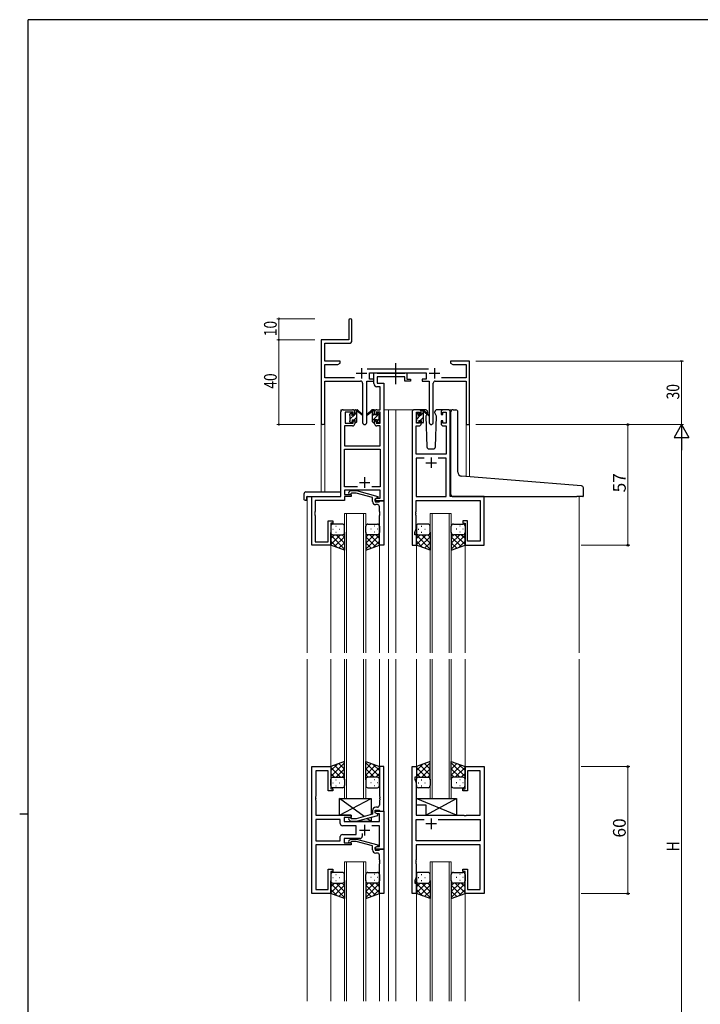
# Model space of a CAD drawing. Extents: x 0 to 1133, y 0 to 806.
# Drawn here: x 0 to 321, y 337 to 802 of the extents above; entities that cross this region are included whole.
import ezdxf

# ---------------------------------------------------------------- set-up
doc = ezdxf.new("R2010")
doc.units = 0
doc.linetypes.add('YCENTER_1', pattern=[13, 10, -1, 1, -1])
for name, color, linetype, lineweight in [('YKK_11', 7, 'CONTINUOUS', 30), ('YKK_12', 2, 'CONTINUOUS', 13), ('YKK_13', 4, 'CONTINUOUS', 30), ('YKK_D', 6, 'CONTINUOUS', 13)]:
    doc.layers.add(name, color=color, linetype=linetype, lineweight=lineweight)
doc.layers.add('YKK_ZWAK', color=7, linetype='CONTINUOUS')
doc.styles.get("Standard").update_dxf_attribs({"font": 'ROMANS.SHX', "bigfont": 'EXTFONT.SHX'})

# ---------------------------------------------------------------- blocks, each defined once
blk = doc.blocks.new('A201')
at = {"layer": 'YKK_ZWAK', "color": 254, "linetype": 'Continuous'}
for p, q in [((571, 410), (21, 410)), ((21, 35), (21, 410)), ((19, 222.5), (21, 222.5))]:
    blk.add_line(p, q, dxfattribs=at)

msp = doc.modelspace()

# ---------------------------------------------------------------- linework, layer by layer
at = {"layer": 'YKK_11', "color": 0, "linetype": 'ByBlock', "lineweight": -2}
for p, q in [((155.3, 660.07), (155.3, 650.82)), ((156.8, 650.69), (156.8, 660.07)), ((155.3, 650.82), (142.3, 650.82)), ((142.3, 650.82), (142.3, 611.64)), ((143.93, 649.19), (155.3, 649.19)), ((143.93, 640.82), (143.93, 649.19)), ((151.3, 640.82), (143.93, 640.82)), ((143.93, 632.95), (143.93, 639.19)), ((143.93, 639.19), (150.2, 639.19)), ((150.2, 639.19), (151.3, 639.82)), ((151.3, 639.82), (151.3, 640.82)), ((193, 636.95), (163.99, 636.95)), ((203.3, 640.82), (203.3, 639.82)), ((206.84, 640.82), (203.3, 640.82)), ((203.3, 639.82), (204.39, 639.19)), ((204.39, 639.19), (210.67, 639.19)), ((207.02, 640.7), (206.84, 640.82)), ((207.57, 640.7), (207.02, 640.7)), ((207.75, 640.82), (207.57, 640.7)), ((207.84, 640.82), (207.75, 640.82)), ((208.02, 640.7), (207.84, 640.82)), ((208.57, 640.7), (208.02, 640.7)), ((208.75, 640.82), (208.57, 640.7)), ((212.3, 640.82), (208.75, 640.82)), ((210.67, 639.19), (210.67, 632.95)), ((212.3, 610.82), (212.3, 640.82)), ((157.95, 632.95), (143.93, 632.95)), ((165.1, 635.32), (191.9, 635.32)), ((165.1, 632.32), (165.1, 635.32)), ((167.1, 632.32), (165.1, 632.32)), ((167.1, 631.32), (167.1, 632.32)), ((189.9, 632.32), (189.9, 631.32)), ((191.9, 632.32), (189.9, 632.32)), ((191.9, 635.32), (191.9, 632.32)), ((210.67, 632.95), (199.05, 632.95)), ((143.93, 631.32), (160.85, 631.32)), ((143.93, 611.64), (143.93, 631.32)), ((161.85, 630.32), (161.85, 611.77)), ((163.75, 611.77), (163.75, 631.32)), ((163.75, 631.32), (167.1, 631.32)), ((189.9, 631.32), (193.25, 631.32)), ((193.25, 631.32), (193.25, 611.77)), ((195.15, 611.77), (195.15, 630.32)), ((196.15, 631.32), (210.67, 631.32)), ((210.67, 631.32), (210.67, 610.82)), ((210.67, 610.82), (212.3, 610.82))]:
    msp.add_line(p, q, dxfattribs=at)
at = {"layer": 'YKK_11', "color": 2}
for p, q in [((161.3, 637.52), (161.3, 632.52)), ((195.7, 637.52), (195.7, 632.52)), ((158.8, 635.02), (163.8, 635.02)), ((193.2, 635.02), (198.2, 635.02))]:
    msp.add_line(p, q, dxfattribs=at)
at = {"layer": 'YKK_11', "linetype": 'ByBlock', "lineweight": -2, "ltscale": 0.5}
for p, q in [((167.1, 630.19), (167.1, 635.32)), ((167.1, 635.32), (168.43, 635.32)), ((168.43, 635.32), (168.7, 635.14)), ((168.7, 635.14), (168.88, 635.02)), ((181.7, 633.39), (168.73, 633.39)), ((168.73, 633.39), (168.73, 630.32)), ((168.88, 635.02), (181.54, 635.02)), ((181.54, 635.02), (181.72, 635.14)), ((181.7, 631.32), (181.7, 633.39)), ((181.72, 635.14), (182, 635.32)), ((182, 635.32), (182.7, 635.32)), ((182.7, 635.32), (182.7, 632.32)), ((182.7, 632.32), (184.4, 632.32)), ((184.4, 632.32), (184.4, 631.32)), ((170.17, 628.69), (168.6, 628.69)), ((168.73, 630.32), (171.8, 630.32)), ((170.17, 617.82), (170.17, 628.69)), ((171.8, 630.32), (171.8, 574.82)), ((184.4, 631.32), (181.7, 631.32)), ((151.6, 576.82), (151.6, 616.82)), ((152.6, 617.82), (157.1, 617.82)), ((157.3, 616.62), (153.6, 616.62)), ((153.6, 616.62), (153.6, 611.42)), ((157.3, 615.52), (157.3, 616.62)), ((158.1, 615.52), (157.3, 615.52)), ((158.1, 616.82), (158.1, 615.52)), ((167.5, 615.52), (167.5, 616.82)), ((168.3, 615.52), (167.5, 615.52)), ((170.17, 616.62), (168.3, 616.62)), ((168.3, 616.62), (168.3, 615.52)), ((168.5, 617.82), (170.17, 617.82)), ((170.17, 611.42), (170.17, 616.62)), ((185.2, 616.82), (185.2, 553.82)), ((188.5, 617.82), (186.2, 617.82)), ((187.2, 611.42), (187.2, 616.62)), ((187.2, 616.62), (188.7, 616.62)), ((188.7, 616.62), (188.7, 615.52)), ((188.7, 615.52), (189.5, 615.52)), ((189.5, 615.52), (189.5, 616.82)), ((198.9, 616.82), (198.9, 615.52)), ((198.9, 615.52), (199.7, 615.52)), ((199.7, 615.52), (199.7, 616.62)), ((199.7, 616.62), (201.2, 616.62)), ((202.2, 617.82), (199.9, 617.82)), ((201.2, 616.62), (201.2, 611.42)), ((203.2, 576.82), (203.2, 616.82)), ((157.1, 610.22), (153.23, 610.22)), ((153.23, 610.22), (153.23, 600.82)), ((153.6, 611.42), (157.3, 611.42)), ((157.3, 611.42), (157.3, 612.52)), ((157.3, 612.52), (158.1, 612.52)), ((158.1, 612.52), (158.1, 611.22)), ((167.5, 611.22), (167.5, 612.52)), ((167.5, 612.52), (168.3, 612.52)), ((168.3, 612.52), (168.3, 611.42)), ((168.3, 611.42), (170.17, 611.42)), ((170.17, 610.22), (168.5, 610.22)), ((170.17, 600.82), (170.17, 610.22)), ((187.13, 596.82), (187.13, 610.22)), ((187.13, 610.22), (188.5, 610.22)), ((188.7, 611.42), (187.2, 611.42)), ((189.5, 612.52), (188.7, 612.52)), ((188.7, 612.52), (188.7, 611.42)), ((189.5, 611.22), (189.5, 612.52)), ((199.7, 612.52), (198.9, 612.52)), ((198.9, 612.52), (198.9, 611.22)), ((199.7, 611.42), (199.7, 612.52)), ((201.2, 611.42), (199.7, 611.42)), ((199.9, 610.22), (201.27, 610.22)), ((201.27, 610.22), (201.27, 596.82)), ((153.23, 600.82), (170.17, 600.82)), ((153.23, 581.45), (153.23, 599.19)), ((153.23, 599.19), (170.17, 599.19)), ((170.17, 599.19), (170.17, 581.45)), ((201.27, 596.82), (187.13, 596.82)), ((190.85, 594.89), (187.13, 594.89)), ((190.85, 594.89), (187.13, 594.89)), ((187.13, 594.89), (187.13, 576.82)), ((201.27, 594.89), (197.55, 594.89)), ((201.27, 576.82), (201.27, 594.89)), ((159.44, 581.45), (153.23, 581.45)), ((159.44, 581.45), (153.23, 581.45)), ((170.17, 581.45), (166.15, 581.45)), ((137.8, 553.82), (137.8, 576.82)), ((137.8, 576.82), (151.6, 576.82)), ((170.17, 579.82), (153.23, 579.82)), ((153.23, 579.82), (153.23, 577.82)), ((153.23, 577.82), (156.4, 577.82)), ((156.4, 576.82), (153.23, 576.82)), ((153.23, 576.82), (153.23, 574.92)), ((155.27, 578.85), (156.05, 579.62)), ((156.05, 579.62), (158.89, 579.62)), ((156.54, 578.42), (156.12, 578)), ((156.4, 577.82), (156.4, 576.82)), ((158.73, 578.42), (156.54, 578.42)), ((166.5, 576.35), (158.73, 578.42)), ((158.89, 579.62), (169, 576.92)), ((169, 576.92), (169, 576.32)), ((170.17, 576.12), (170.17, 579.82)), ((187.13, 576.82), (201.27, 576.82)), ((219.2, 576.82), (203.2, 576.82)), ((219.2, 553.82), (219.2, 576.82)), ((153.23, 574.92), (139.43, 574.92)), ((139.43, 574.92), (139.43, 569.78)), ((166.5, 574.52), (166.5, 576.35)), ((169, 576.32), (167.8, 575.62)), ((167.8, 575.62), (168.66, 576.12)), ((167.8, 575.62), (167.8, 574.32)), ((167.8, 574.82), (167.8, 575.62)), ((171.8, 574.82), (167.8, 574.82)), ((167.8, 574.32), (169.6, 574.32)), ((168.8, 573.02), (168, 573.02)), ((168.66, 576.12), (170.17, 576.12)), ((169.6, 574.32), (169.8, 574.52)), ((169.8, 574.52), (170.1, 574.82)), ((169.8, 569.78), (169.8, 572.02)), ((170.1, 574.82), (171.8, 574.82)), ((171.8, 574.82), (171.8, 553.82)), ((187.13, 569.78), (187.13, 574.89)), ((187.13, 574.89), (217.27, 574.89)), ((217.27, 574.89), (217.27, 555.75)), ((139.43, 569.78), (139.31, 569.6)), ((139.31, 569.6), (139.31, 569.05)), ((139.31, 569.05), (139.43, 568.87)), ((139.43, 568.78), (139.31, 568.6)), ((139.31, 568.6), (139.31, 568.05)), ((139.31, 568.05), (139.43, 567.87)), ((139.43, 568.87), (139.43, 568.78)), ((139.43, 567.87), (139.43, 555.45)), ((169.92, 569.6), (169.8, 569.78)), ((169.8, 568.87), (169.92, 569.05)), ((169.8, 568.78), (169.8, 568.87)), ((169.92, 568.6), (169.8, 568.78)), ((169.8, 567.87), (169.92, 568.05)), ((169.8, 553.82), (169.8, 567.87)), ((169.92, 569.05), (169.92, 569.6)), ((169.92, 568.05), (169.92, 568.6)), ((187.01, 569.6), (187.13, 569.78)), ((187.01, 569.05), (187.01, 569.6)), ((187.13, 568.87), (187.01, 569.05)), ((187.01, 568.6), (187.13, 568.78)), ((187.01, 568.05), (187.01, 568.6)), ((187.13, 567.87), (187.01, 568.05)), ((187.13, 568.78), (187.13, 568.87)), ((187.13, 561.56), (187.13, 567.87)), ((145.6, 555.45), (145.6, 565.32)), ((145.6, 565.32), (147.8, 565.32)), ((147.8, 564.32), (146.8, 564.32)), ((146.8, 564.32), (146.8, 553.82)), ((147.8, 565.32), (147.8, 564.32)), ((211.4, 565.32), (209.2, 565.32)), ((209.2, 565.32), (209.2, 564.32)), ((209.2, 564.32), (210.2, 564.32)), ((210.2, 564.32), (210.2, 553.82)), ((211.4, 555.75), (211.4, 565.32)), ((186.5, 559.82), (187.13, 561.56)), ((186.5, 558.82), (186.5, 559.82)), ((187.2, 558.82), (186.5, 558.82)), ((187.2, 553.82), (187.2, 558.82)), ((146.8, 553.82), (137.8, 553.82)), ((139.43, 555.45), (145.6, 555.45)), ((171.8, 553.82), (169.8, 553.82)), ((185.2, 553.82), (187.2, 553.82)), ((210.2, 553.82), (219.2, 553.82)), ((217.27, 555.75), (211.4, 555.75)), ((137.8, 389.32), (137.8, 449.32)), ((137.8, 449.32), (146.8, 449.32)), ((145.6, 447.39), (139.73, 447.39)), ((139.73, 447.39), (139.73, 435.28)), ((145.6, 437.82), (145.6, 447.39)), ((146.8, 449.32), (146.8, 438.82)), ((171.8, 449.32), (169.8, 449.32)), ((169.8, 449.32), (169.8, 435.28)), ((171.8, 428.32), (171.8, 449.32)), ((185.2, 389.32), (185.2, 449.32)), ((185.2, 449.32), (187.2, 449.32)), ((187.2, 449.32), (187.2, 444.32)), ((210.2, 438.82), (210.2, 449.32)), ((210.2, 449.32), (219.2, 449.32)), ((217.27, 447.39), (211.4, 447.39)), ((211.4, 447.39), (211.4, 437.82)), ((217.27, 426.32), (217.27, 447.39)), ((219.2, 449.32), (219.2, 389.32)), ((187.2, 444.32), (186.5, 444.32)), ((186.5, 444.32), (186.5, 443.32)), ((186.5, 443.32), (187.13, 441.59)), ((147.8, 437.82), (145.6, 437.82)), ((146.8, 438.82), (147.8, 438.82)), ((147.8, 438.82), (147.8, 437.82)), ((187.13, 441.59), (187.13, 426.32)), ((209.2, 437.82), (209.2, 438.82)), ((209.2, 438.82), (210.2, 438.82)), ((211.4, 437.82), (209.2, 437.82)), ((139.73, 435.28), (139.61, 435.1)), ((139.61, 435.1), (139.61, 434.55)), ((139.61, 434.55), (139.73, 434.37)), ((139.73, 434.28), (139.61, 434.1)), ((139.61, 434.1), (139.61, 433.55)), ((139.61, 433.55), (139.73, 433.37)), ((139.73, 434.37), (139.73, 434.28)), ((139.73, 433.37), (139.73, 426.32)), ((169.8, 435.28), (169.92, 435.1)), ((169.92, 434.55), (169.8, 434.37)), ((169.8, 434.37), (169.8, 434.28)), ((169.8, 434.28), (169.92, 434.1)), ((169.92, 433.55), (169.8, 433.37)), ((169.8, 433.37), (169.8, 431.12)), ((169.92, 435.1), (169.92, 434.55)), ((169.92, 434.1), (169.92, 433.55)), ((166.5, 428.62), (166.5, 426.8)), ((167.8, 427.52), (167.8, 428.82)), ((167.8, 428.82), (169.6, 428.82)), ((167.8, 427.52), (167.8, 428.32)), ((167.8, 428.32), (171.8, 428.32)), ((168.8, 430.12), (168, 430.12)), ((169.6, 428.82), (169.8, 428.62)), ((169.8, 428.62), (170.1, 428.32)), ((170.1, 428.32), (171.8, 428.32)), ((171.8, 428.32), (171.8, 410.32)), ((139.73, 426.32), (156.4, 426.32)), ((151.27, 424.39), (139.73, 424.39)), ((151.27, 424.39), (139.73, 424.39)), ((139.73, 424.39), (139.73, 414.25)), ((151.27, 422.39), (151.27, 424.39)), ((156.4, 425.32), (153.2, 425.32)), ((153.2, 425.32), (153.2, 423.32)), ((153.2, 423.32), (169.87, 423.32)), ((155.27, 424.3), (156.05, 423.52)), ((156.05, 423.52), (158.89, 423.52)), ((156.54, 424.72), (156.12, 425.15)), ((156.4, 426.32), (156.4, 425.32)), ((158.74, 424.72), (156.54, 424.72)), ((166.5, 426.8), (158.74, 424.72)), ((158.89, 423.52), (169, 426.23)), ((168.66, 427.02), (167.8, 427.52)), ((169, 426.83), (167.8, 427.52)), ((169.87, 427.02), (168.66, 427.02)), ((169, 426.23), (169, 426.83)), ((169.87, 423.32), (169.87, 427.02)), ((187.13, 426.32), (209.53, 426.32)), ((187.13, 414.25), (187.13, 424.39)), ((187.13, 424.39), (190.85, 424.39)), ((197.55, 424.39), (217.27, 424.39)), ((197.55, 424.39), (217.27, 424.39)), ((209.53, 426.32), (209.72, 426.18)), ((209.72, 426.18), (210.68, 426.18)), ((210.68, 426.18), (210.87, 426.32)), ((210.87, 426.32), (217.27, 426.32)), ((217.27, 424.39), (217.27, 414.25)), ((158.8, 421.39), (152.27, 421.39)), ((158.8, 417.25), (158.8, 421.39)), ((169.87, 421.39), (166.15, 421.39)), ((169.87, 411.62), (169.87, 421.39)), ((139.73, 414.25), (151.27, 414.25)), ((151.27, 414.25), (151.27, 416.25)), ((152.27, 417.25), (158.8, 417.25)), ((160.65, 415.32), (153.2, 415.32)), ((153.2, 415.32), (153.2, 413.32)), ((155.27, 414.35), (156.05, 415.12)), ((156.05, 415.12), (158.89, 415.12)), ((156.54, 413.92), (156.12, 413.5)), ((158.73, 413.92), (156.54, 413.92)), ((166.5, 411.85), (158.73, 413.92)), ((158.89, 415.12), (169, 412.42)), ((161.65, 417.76), (161.65, 416.32)), ((217.27, 414.25), (187.13, 414.25)), ((156.4, 412.32), (139.73, 412.32)), ((139.73, 412.32), (139.73, 391.25)), ((153.2, 413.32), (156.4, 413.32)), ((156.4, 413.32), (156.4, 412.32)), ((166.5, 410.02), (166.5, 411.85)), ((169, 411.82), (167.8, 411.12)), ((167.8, 411.12), (168.66, 411.62)), ((167.8, 410.32), (167.8, 411.12)), ((167.8, 411.12), (167.8, 409.82)), ((171.8, 410.32), (167.8, 410.32)), ((167.8, 409.82), (169.6, 409.82)), ((168.66, 411.62), (169.87, 411.62)), ((169, 412.42), (169, 411.82)), ((169.6, 409.82), (169.8, 410.02)), ((169.8, 410.02), (170.1, 410.32)), ((170.1, 410.32), (171.8, 410.32)), ((171.8, 410.32), (171.8, 389.32)), ((217.27, 412.32), (187.13, 412.32)), ((187.13, 412.32), (187.13, 405.28)), ((217.27, 391.25), (217.27, 412.32)), ((168.8, 408.52), (168, 408.52)), ((169.8, 405.28), (169.8, 407.52)), ((169.92, 405.1), (169.8, 405.28)), ((169.8, 404.37), (169.92, 404.55)), ((169.92, 404.55), (169.92, 405.1)), ((187.13, 405.28), (187.01, 405.1)), ((187.01, 405.1), (187.01, 404.55)), ((187.01, 404.55), (187.13, 404.37)), ((145.6, 391.25), (145.6, 400.82)), ((145.6, 400.82), (147.8, 400.82)), ((147.8, 400.82), (147.8, 399.82)), ((169.8, 404.28), (169.8, 404.37)), ((169.92, 404.1), (169.8, 404.28)), ((169.8, 403.37), (169.92, 403.55)), ((169.8, 389.32), (169.8, 403.37)), ((169.92, 403.55), (169.92, 404.1)), ((187.13, 404.28), (187.01, 404.1)), ((187.01, 404.1), (187.01, 403.55)), ((187.01, 403.55), (187.13, 403.37)), ((187.13, 404.37), (187.13, 404.28)), ((187.13, 403.37), (187.13, 397.06)), ((209.2, 399.82), (209.2, 400.82)), ((209.2, 400.82), (211.4, 400.82)), ((211.4, 400.82), (211.4, 391.25)), ((147.8, 399.82), (146.8, 399.82)), ((146.8, 399.82), (146.8, 389.32)), ((187.13, 397.06), (186.5, 395.32)), ((186.5, 395.32), (186.5, 394.32)), ((210.2, 399.82), (209.2, 399.82)), ((210.2, 389.32), (210.2, 399.82)), ((139.73, 391.25), (145.6, 391.25)), ((186.5, 394.32), (187.2, 394.32)), ((187.2, 394.32), (187.2, 389.32)), ((211.4, 391.25), (217.27, 391.25)), ((146.8, 389.32), (137.8, 389.32)), ((171.8, 389.32), (169.8, 389.32)), ((187.2, 389.32), (185.2, 389.32)), ((219.2, 389.32), (210.2, 389.32))]:
    msp.add_line(p, q, dxfattribs=at)
at = {"layer": 'YKK_11', "ltscale": 0.5}
for p, q in [((194.2, 595.32), (194.2, 590.32)), ((191.7, 592.82), (196.7, 592.82)), ((162.8, 586.02), (162.8, 581.02)), ((160.3, 583.52), (165.3, 583.52)), ((194.2, 424.82), (194.2, 419.82)), ((160.3, 419.32), (165.3, 419.32)), ((162.8, 421.82), (162.8, 416.82)), ((196.7, 422.32), (191.7, 422.32))]:
    msp.add_line(p, q, dxfattribs=at)
at = {"layer": 'YKK_11', "color": 0, "linetype": 'ByBlock', "lineweight": -2}
for centre, radius, start, end in [((156.05, 660.07), 0.75, 360, 180), ((155.3, 650.69), 1.5, 270, 360), ((160.85, 630.32), 1, 0, 90), ((196.15, 630.32), 1, 90, 180), ((143.11, 611.64), 0.815, 180, 0), ((162.8, 611.77), 0.95, 180, 0), ((194.2, 611.77), 0.95, 180, 0)]:
    msp.add_arc(centre, radius, start, end, dxfattribs=at)
at = {"layer": 'YKK_11', "linetype": 'ByBlock', "lineweight": -2, "ltscale": 0.5}
for centre, radius, start, end in [((168.6, 630.19), 1.5, 180, 270), ((152.6, 616.82), 1, 90, 180), ((157.1, 616.82), 1, 0, 90), ((168.5, 616.82), 1, 90, 180), ((186.2, 616.82), 1, 90, 180), ((188.5, 616.82), 1, 0, 90), ((199.9, 616.82), 1, 90, 180), ((202.2, 616.82), 1, 0, 90), ((157.1, 611.22), 1, 270, 360), ((168.5, 611.22), 1, 180, 270), ((188.5, 611.22), 1, 270, 360), ((199.9, 611.22), 1, 180, 270), ((155.7, 578.42), 0.6, 135, 315), ((168, 574.52), 1.5, 180, 270), ((168.8, 572.02), 1, 0, 90), ((168, 428.62), 1.5, 90, 180), ((168.8, 431.12), 1, 270, 360), ((155.7, 424.72), 0.6, 45, 225), ((152.27, 422.39), 1, 180, 270), ((152.27, 416.25), 1, 90, 180), ((155.7, 413.92), 0.6, 135, 315), ((160.65, 416.32), 1, 270, 360), ((168, 410.02), 1.5, 180, 270), ((168.8, 407.52), 1, 0, 90)]:
    msp.add_arc(centre, radius, start, end, dxfattribs=at)
at = {"layer": 'YKK_12', "ltscale": 1.5}
for p, q in [((151.6, 577.12), (151.6, 617.82)), ((154.8, 617.82), (151.6, 617.82)), ((171.8, 617.82), (176.4, 617.82)), ((174, 617.82), (174, 503.07)), ((176.4, 617.82), (186.2, 617.82)), ((177.5, 617.82), (177.5, 503.07)), ((202.2, 617.82), (204.26, 617.82)), ((142.3, 611.64), (142.3, 579.01)), ((143.93, 611.64), (143.93, 579.01)), ((210.67, 610.82), (210.67, 586.25)), ((212.3, 610.82), (210.67, 610.82)), ((212.3, 610.82), (212.3, 586.12)), ((135.6, 576.82), (135.6, 503.07)), ((138.1, 576.82), (135.6, 576.82)), ((218.9, 576.82), (221.4, 576.82)), ((264, 576.83), (264, 503.07)), ((153.3, 503.07), (153.3, 568.82)), ((153.3, 568.82), (163.3, 568.82)), ((154.3, 568.82), (154.3, 503.07)), ((162.3, 503.07), (162.3, 568.82)), ((163.3, 568.82), (163.3, 503.07)), ((193.7, 503.07), (193.7, 568.82)), ((193.7, 568.82), (203.7, 568.82)), ((194.7, 568.82), (194.7, 503.07)), ((202.7, 503.07), (202.7, 568.82)), ((203.7, 568.82), (203.7, 503.07)), ((146.8, 554.32), (146.8, 503.07)), ((169.8, 554.32), (169.8, 503.07)), ((187.2, 554.32), (187.2, 503.07)), ((210.2, 554.32), (210.2, 503.07)), ((135.6, 500.07), (135.6, 338.57)), ((146.8, 500.07), (146.8, 449.32)), ((153.3, 500.07), (153.3, 434.33)), ((153.3, 500.07), (153.3, 434.33)), ((154.3, 434.33), (154.3, 500.07)), ((162.3, 500.07), (162.3, 434.33)), ((162.3, 500.07), (162.3, 434.33)), ((163.3, 434.33), (163.3, 500.07)), ((163.3, 434.33), (163.3, 500.07)), ((169.8, 500.07), (169.8, 449.32)), ((174, 500.07), (174, 338.57)), ((177.5, 500.07), (177.5, 338.57)), ((187.2, 500.07), (187.2, 448.82)), ((193.7, 500.07), (193.7, 434.33)), ((193.7, 500.07), (193.7, 434.33)), ((194.7, 434.33), (194.7, 500.07)), ((194.7, 434.33), (194.7, 500.07)), ((202.7, 500.07), (202.7, 434.33)), ((202.7, 500.07), (202.7, 434.33)), ((203.7, 434.33), (203.7, 500.07)), ((203.7, 434.33), (203.7, 500.07)), ((210.2, 500.07), (210.2, 448.82)), ((264, 500.07), (264, 338.57)), ((153.3, 434.33), (163.3, 434.33)), ((153.3, 434.33), (163.3, 434.33)), ((193.7, 434.33), (203.7, 434.33)), ((193.7, 434.33), (203.7, 434.33)), ((153.3, 338.57), (153.3, 404.32)), ((153.3, 404.32), (163.3, 404.32)), ((154.3, 404.32), (154.3, 338.57)), ((162.3, 338.57), (162.3, 404.32)), ((163.3, 404.32), (163.3, 338.57)), ((193.7, 338.57), (193.7, 404.32)), ((193.7, 404.32), (203.7, 404.32)), ((194.7, 404.32), (194.7, 338.57)), ((202.7, 338.57), (202.7, 404.32)), ((203.7, 404.32), (203.7, 338.57)), ((146.8, 389.32), (146.8, 338.57)), ((169.8, 389.32), (169.8, 338.57)), ((187.2, 389.82), (187.2, 338.57)), ((210.2, 389.82), (210.2, 338.57))]:
    msp.add_line(p, q, dxfattribs=at)
at = {"layer": 'YKK_13', "linetype": 'YCENTER_1', "ltscale": 1.5}
msp.add_line((177.49, 629.89), (177.49, 639.88), dxfattribs=at)
at = {"layer": 'YKK_13', "linetype": 'Continuous', "lineweight": -3, "ltscale": 1.5}
for p, q in [((155.8, 615.51), (156.76, 616.48)), ((156, 613.47), (157.95, 615.42)), ((157.8, 613.02), (159.1, 614.32)), ((158.1, 615.57), (159.1, 616.57)), ((166.5, 614.99), (167.5, 615.99)), ((166.5, 612.74), (169.7, 615.95)), ((166.57, 617.31), (167.09, 617.82)), ((187.2, 615.48), (188.04, 616.32)), ((187.4, 613.44), (189.18, 615.22)), ((189.03, 612.82), (190.5, 614.29)), ((189.5, 615.54), (190.5, 616.54)), ((156.6, 611.82), (156.9, 612.12)), ((158.85, 611.83), (159.09, 612.07)), ((168.7, 612.7), (169.6, 613.6)), ((187.83, 611.62), (188.3, 612.09)), ((190.07, 611.62), (190.5, 612.05))]:
    msp.add_line(p, q, dxfattribs=at)
at = {"layer": 'YKK_13', "ltscale": 1.5}
for p, q in [((155.8, 615.12), (155.8, 615.72)), ((155.88, 615.94), (156.38, 616.44)), ((156, 612.82), (156, 614.92)), ((156.9, 616.22), (156.9, 615.89)), ((157.36, 615.42), (158.1, 615.42)), ((158.1, 615.42), (158.1, 617.52)), ((158.4, 617.82), (159.19, 617.82)), ((159.1, 617.32), (159.1, 617.82)), ((159.1, 612.12), (159.1, 616.72)), ((159.38, 617.75), (161.56, 615.71)), ((161.53, 615.36), (159.39, 617.06)), ((166.21, 617.75), (164.03, 615.71)), ((166.21, 617.75), (164.03, 615.71)), ((164.06, 615.36), (166.2, 617.06)), ((164.06, 615.36), (166.2, 617.06)), ((167.2, 617.82), (166.4, 617.82)), ((167.2, 617.82), (166.41, 617.82)), ((166.5, 617.32), (166.5, 617.82)), ((166.5, 617.32), (166.5, 617.82)), ((166.5, 612.12), (166.5, 616.72)), ((166.5, 612.12), (166.5, 616.72)), ((167.5, 615.42), (167.5, 617.52)), ((167.5, 615.42), (167.5, 617.52)), ((168.23, 615.42), (167.5, 615.42)), ((168.23, 615.42), (167.5, 615.42)), ((168.7, 616.22), (168.7, 615.89)), ((168.7, 616.22), (168.7, 615.89)), ((169.71, 615.94), (169.21, 616.44)), ((169.71, 615.94), (169.21, 616.44)), ((169.6, 612.82), (169.6, 614.92)), ((169.6, 612.82), (169.6, 614.92)), ((169.8, 615.12), (169.8, 615.72)), ((169.8, 615.12), (169.8, 615.72)), ((187.2, 614.92), (187.2, 615.52)), ((187.28, 615.74), (187.78, 616.24)), ((187.4, 612.62), (187.4, 614.72)), ((188.3, 616.02), (188.3, 615.69)), ((191.48, 617.82), (188.5, 617.82)), ((188.76, 615.22), (189.5, 615.22)), ((189.5, 615.22), (189.5, 617.32)), ((189.8, 617.62), (190.59, 617.62)), ((190.5, 617.12), (190.5, 617.62)), ((190.5, 611.92), (190.5, 616.52)), ((190.78, 617.55), (192.96, 615.51)), ((192.93, 615.16), (190.79, 616.86)), ((192.18, 615.77), (191.65, 614.86)), ((191.65, 614.86), (192.16, 600.29)), ((192.5, 616.32), (192.35, 616.07)), ((192.48, 616.86), (192.5, 616.32)), ((195.89, 616.32), (195.91, 616.86)), ((196.21, 615.77), (195.89, 616.32)), ((196.74, 614.86), (196.21, 615.77)), ((196.23, 600.29), (196.74, 614.86)), ((199.9, 617.82), (196.91, 617.82)), ((203.49, 586.86), (203.49, 616.85)), ((204.58, 617.85), (205.79, 617.74)), ((205.88, 617.74), (205.79, 617.74)), ((206.79, 588.4), (206.79, 616.74)), ((155.8, 612.12), (155.8, 612.62)), ((156.6, 611.82), (156.1, 611.82)), ((156.9, 613.02), (156.9, 612.12)), ((156.9, 613.02), (158.1, 613.02)), ((158.1, 613.02), (158.1, 612.12)), ((158.8, 611.82), (158.4, 611.82)), ((166.8, 611.82), (167.2, 611.82)), ((166.8, 611.82), (167.2, 611.82)), ((168.7, 613.02), (167.5, 613.02)), ((167.5, 613.02), (167.5, 612.12)), ((168.7, 613.02), (167.5, 613.02)), ((167.5, 613.02), (167.5, 612.12)), ((168.7, 613.02), (168.7, 612.12)), ((168.7, 613.02), (168.7, 612.12)), ((169, 611.82), (169.5, 611.82)), ((169, 611.82), (169.5, 611.82)), ((169.8, 612.12), (169.8, 612.62)), ((169.8, 612.12), (169.8, 612.62)), ((187.2, 611.92), (187.2, 612.42)), ((188, 611.62), (187.5, 611.62)), ((188.3, 612.82), (188.3, 611.92)), ((188.3, 612.82), (189.5, 612.82)), ((189.5, 612.82), (189.5, 611.92)), ((190.2, 611.62), (189.8, 611.62)), ((193.16, 599.32), (195.23, 599.32)), ((203.49, 577.83), (203.49, 586.86)), ((263.08, 582.08), (208.62, 586.41)), ((265.08, 581.91), (263.08, 582.08)), ((134.11, 578.01), (134.11, 575.64)), ((135.11, 579.01), (151.1, 579.01)), ((135.3, 576.52), (135.3, 575.63)), ((135.6, 576.82), (151.1, 576.82)), ((151.6, 578.01), (151.6, 578.51)), ((151.6, 577.32), (151.6, 578.01)), ((204.49, 576.83), (263, 576.83)), ((265.7, 576.83), (263, 576.83)), ((266, 577.13), (266, 580.91)), ((135.11, 575.13), (135.3, 575.13)), ((135.3, 575.13), (135.3, 575.63)), ((146.8, 562.82), (146.8, 559.82)), ((152.3, 563.82), (147.8, 563.82)), ((149.13, 562.88), (149.33, 562.88)), ((153.3, 559.82), (153.3, 562.82)), ((163.3, 559.82), (163.3, 562.82)), ((164.3, 563.82), (168.8, 563.82)), ((167.46, 562.88), (167.26, 562.88)), ((169.8, 562.82), (169.8, 559.82)), ((187.2, 562.82), (187.2, 559.82)), ((192.7, 563.82), (188.2, 563.82)), ((189.53, 562.88), (189.73, 562.88)), ((193.7, 559.82), (193.7, 562.82)), ((203.7, 559.82), (203.7, 562.82)), ((204.7, 563.82), (209.2, 563.82)), ((207.86, 562.88), (207.66, 562.88)), ((210.2, 562.82), (210.2, 559.82)), ((146.8, 553.82), (146.8, 559.82)), ((151.42, 558.82), (146.8, 554.2)), ((148.59, 558.82), (146.8, 557.03)), ((146.8, 558.56), (153.3, 552.06)), ((147.72, 561.46), (147.92, 561.46)), ((147.8, 558.82), (151.4, 558.82)), ((148.2, 558.82), (152.3, 558.82)), ((149.13, 560.05), (149.33, 560.05)), ((149.36, 558.82), (153.3, 554.88)), ((150.75, 561.46), (150.95, 561.46)), ((152.18, 558.82), (153.3, 557.71)), ((153.3, 560.05), (153.3, 551.5)), ((163.3, 560.05), (163.3, 551.5)), ((167.24, 558.82), (163.3, 554.88)), ((164.41, 558.82), (163.3, 557.71)), ((169.8, 558.56), (163.3, 552.06)), ((168.4, 558.82), (164.3, 558.82)), ((165.18, 558.82), (169.8, 554.2)), ((168.8, 558.82), (165.2, 558.82)), ((165.85, 561.46), (165.65, 561.46)), ((167.46, 560.05), (167.26, 560.05)), ((168, 558.82), (169.8, 557.03)), ((168.88, 561.46), (168.68, 561.46)), ((169.8, 553.82), (169.8, 559.82)), ((187.2, 553.82), (187.2, 559.82)), ((191.82, 558.82), (187.2, 554.2)), ((188.99, 558.82), (187.2, 557.03)), ((187.2, 558.56), (193.7, 552.06)), ((188.12, 561.46), (188.32, 561.46)), ((188.2, 558.82), (191.8, 558.82)), ((188.6, 558.82), (192.7, 558.82)), ((189.53, 560.05), (189.73, 560.05)), ((189.76, 558.82), (193.7, 554.88)), ((191.15, 561.46), (191.35, 561.46)), ((192.58, 558.82), (193.7, 557.71)), ((193.7, 560.05), (193.7, 551.5)), ((203.7, 560.05), (203.7, 551.5)), ((207.64, 558.82), (203.7, 554.88)), ((204.81, 558.82), (203.7, 557.71)), ((210.2, 558.56), (203.7, 552.06)), ((208.8, 558.82), (204.7, 558.82)), ((205.58, 558.82), (210.2, 554.2)), ((209.2, 558.82), (205.6, 558.82)), ((206.25, 561.46), (206.05, 561.46)), ((207.86, 560.05), (207.66, 560.05)), ((208.4, 558.82), (210.2, 557.03)), ((209.28, 561.46), (209.08, 561.46)), ((210.2, 553.82), (210.2, 559.82)), ((146.8, 555.73), (149.76, 552.77)), ((153.3, 551.5), (146.8, 553.82)), ((153.3, 557.88), (148.6, 553.18)), ((153.3, 555.05), (150.68, 552.44)), ((163.3, 557.88), (167.99, 553.18)), ((163.3, 555.05), (165.91, 552.44)), ((163.3, 551.5), (169.8, 553.82)), ((169.8, 555.73), (166.84, 552.77)), ((187.2, 555.73), (190.16, 552.77)), ((193.7, 551.5), (187.2, 553.82)), ((193.7, 557.88), (189, 553.18)), ((193.7, 555.05), (191.08, 552.44)), ((203.7, 557.88), (208.39, 553.18)), ((203.7, 555.05), (206.31, 552.44)), ((203.7, 551.5), (210.2, 553.82)), ((210.2, 555.73), (207.24, 552.77)), ((153.3, 552.22), (152.77, 551.69)), ((193.7, 552.22), (193.17, 551.69)), ((153.3, 451.65), (146.8, 449.32)), ((153.3, 451.65), (146.8, 449.32)), ((146.8, 444.59), (153.3, 451.09)), ((146.8, 444.59), (153.3, 451.09)), ((153.3, 443.1), (153.3, 451.65)), ((153.3, 443.1), (153.3, 451.65)), ((163.3, 443.1), (163.3, 451.65)), ((163.3, 451.65), (169.8, 449.32)), ((163.3, 443.1), (163.3, 451.65)), ((163.3, 451.65), (169.8, 449.32)), ((169.8, 444.59), (163.3, 451.09)), ((169.8, 444.59), (163.3, 451.09)), ((193.7, 451.65), (187.2, 449.32)), ((193.7, 451.65), (187.2, 449.32)), ((187.2, 444.59), (193.7, 451.09)), ((187.2, 444.59), (193.7, 451.09)), ((193.7, 443.1), (193.7, 451.65)), ((193.7, 443.1), (193.7, 451.65)), ((203.7, 443.1), (203.7, 451.65)), ((203.7, 451.65), (210.2, 449.32)), ((203.7, 443.1), (203.7, 451.65)), ((203.7, 451.65), (210.2, 449.32)), ((210.2, 444.59), (203.7, 451.09)), ((210.2, 444.59), (203.7, 451.09)), ((146.8, 447.42), (149.76, 450.38)), ((146.8, 447.42), (149.76, 450.38)), ((146.8, 449.32), (146.8, 443.32)), ((146.8, 449.32), (146.8, 443.32)), ((151.42, 444.32), (146.8, 448.94)), ((151.42, 444.32), (146.8, 448.94)), ((153.3, 445.27), (148.6, 449.97)), ((153.3, 445.27), (148.6, 449.97)), ((149.36, 444.32), (153.3, 448.26)), ((149.36, 444.32), (153.3, 448.26)), ((153.3, 448.1), (150.68, 450.71)), ((153.3, 448.1), (150.68, 450.71)), ((163.3, 448.1), (165.91, 450.71)), ((163.3, 448.1), (165.91, 450.71)), ((163.3, 445.27), (167.99, 449.97)), ((163.3, 445.27), (167.99, 449.97)), ((167.24, 444.32), (163.3, 448.26)), ((167.24, 444.32), (163.3, 448.26)), ((165.18, 444.32), (169.8, 448.94)), ((165.18, 444.32), (169.8, 448.94)), ((169.8, 447.42), (166.84, 450.38)), ((169.8, 447.42), (166.84, 450.38)), ((169.8, 449.32), (169.8, 443.32)), ((169.8, 449.32), (169.8, 443.32)), ((187.2, 447.42), (190.16, 450.38)), ((187.2, 447.42), (190.16, 450.38)), ((187.2, 449.32), (187.2, 443.32)), ((187.2, 449.32), (187.2, 443.32)), ((191.82, 444.32), (187.2, 448.94)), ((191.82, 444.32), (187.2, 448.94)), ((193.7, 445.27), (189, 449.97)), ((193.7, 445.27), (189, 449.97)), ((189.76, 444.32), (193.7, 448.26)), ((189.76, 444.32), (193.7, 448.26)), ((193.7, 448.1), (191.08, 450.71)), ((193.7, 448.1), (191.08, 450.71)), ((203.7, 448.1), (206.31, 450.71)), ((203.7, 448.1), (206.31, 450.71)), ((203.7, 445.27), (208.39, 449.97)), ((203.7, 445.27), (208.39, 449.97)), ((207.64, 444.32), (203.7, 448.26)), ((207.64, 444.32), (203.7, 448.26)), ((205.58, 444.32), (210.2, 448.94)), ((205.58, 444.32), (210.2, 448.94)), ((210.2, 447.42), (207.24, 450.38)), ((210.2, 447.42), (207.24, 450.38)), ((210.2, 449.32), (210.2, 443.32)), ((210.2, 449.32), (210.2, 443.32)), ((148.59, 444.32), (146.8, 446.12)), ((148.59, 444.32), (146.8, 446.12)), ((146.8, 440.32), (146.8, 443.32)), ((146.8, 440.32), (146.8, 443.32)), ((147.72, 441.69), (147.92, 441.69)), ((147.72, 441.69), (147.92, 441.69)), ((147.8, 444.32), (151.4, 444.32)), ((147.8, 444.32), (151.4, 444.32)), ((148.2, 444.32), (152.3, 444.32)), ((148.2, 444.32), (152.3, 444.32)), ((149.13, 443.1), (149.33, 443.1)), ((149.13, 443.1), (149.33, 443.1)), ((150.75, 441.69), (150.95, 441.69)), ((150.75, 441.69), (150.95, 441.69)), ((152.18, 444.32), (153.3, 445.44)), ((152.18, 444.32), (153.3, 445.44)), ((153.3, 443.32), (153.3, 440.32)), ((153.3, 443.32), (153.3, 440.32)), ((164.41, 444.32), (163.3, 445.44)), ((164.41, 444.32), (163.3, 445.44)), ((163.3, 443.32), (163.3, 440.32)), ((163.3, 443.32), (163.3, 440.32)), ((168.4, 444.32), (164.3, 444.32)), ((168.4, 444.32), (164.3, 444.32)), ((168.8, 444.32), (165.2, 444.32)), ((168.8, 444.32), (165.2, 444.32)), ((165.85, 441.69), (165.65, 441.69)), ((165.85, 441.69), (165.65, 441.69)), ((167.46, 443.1), (167.26, 443.1)), ((167.46, 443.1), (167.26, 443.1)), ((168, 444.32), (169.8, 446.12)), ((168, 444.32), (169.8, 446.12)), ((168.88, 441.69), (168.68, 441.69)), ((168.88, 441.69), (168.68, 441.69)), ((169.8, 440.32), (169.8, 443.32)), ((169.8, 440.32), (169.8, 443.32)), ((188.99, 444.32), (187.2, 446.12)), ((188.99, 444.32), (187.2, 446.12)), ((187.2, 440.32), (187.2, 443.32)), ((187.2, 440.32), (187.2, 443.32)), ((188.12, 441.69), (188.32, 441.69)), ((188.12, 441.69), (188.32, 441.69)), ((188.2, 444.32), (191.8, 444.32)), ((188.2, 444.32), (191.8, 444.32)), ((188.6, 444.32), (192.7, 444.32)), ((188.6, 444.32), (192.7, 444.32)), ((189.53, 443.1), (189.73, 443.1)), ((189.53, 443.1), (189.73, 443.1)), ((191.15, 441.69), (191.35, 441.69)), ((191.15, 441.69), (191.35, 441.69)), ((192.58, 444.32), (193.7, 445.44)), ((192.58, 444.32), (193.7, 445.44)), ((193.7, 443.32), (193.7, 440.32)), ((193.7, 443.32), (193.7, 440.32)), ((204.81, 444.32), (203.7, 445.44)), ((204.81, 444.32), (203.7, 445.44)), ((203.7, 443.32), (203.7, 440.32)), ((203.7, 443.32), (203.7, 440.32)), ((208.8, 444.32), (204.7, 444.32)), ((208.8, 444.32), (204.7, 444.32)), ((209.2, 444.32), (205.6, 444.32)), ((209.2, 444.32), (205.6, 444.32)), ((206.25, 441.69), (206.05, 441.69)), ((206.25, 441.69), (206.05, 441.69)), ((207.86, 443.1), (207.66, 443.1)), ((207.86, 443.1), (207.66, 443.1)), ((208.4, 444.32), (210.2, 446.12)), ((208.4, 444.32), (210.2, 446.12)), ((209.28, 441.69), (209.08, 441.69)), ((209.28, 441.69), (209.08, 441.69)), ((210.2, 440.32), (210.2, 443.32)), ((210.2, 440.32), (210.2, 443.32)), ((152.3, 439.32), (147.8, 439.32)), ((152.3, 439.32), (147.8, 439.32)), ((149.13, 440.27), (149.33, 440.27)), ((149.13, 440.27), (149.33, 440.27)), ((164.3, 439.32), (168.8, 439.32)), ((164.3, 439.32), (168.8, 439.32)), ((167.46, 440.27), (167.26, 440.27)), ((167.46, 440.27), (167.26, 440.27)), ((192.7, 439.32), (188.2, 439.32)), ((192.7, 439.32), (188.2, 439.32)), ((189.53, 440.27), (189.73, 440.27)), ((189.53, 440.27), (189.73, 440.27)), ((204.7, 439.32), (209.2, 439.32)), ((204.7, 439.32), (209.2, 439.32)), ((207.86, 440.27), (207.66, 440.27)), ((207.86, 440.27), (207.66, 440.27)), ((150.9, 426.32), (165.9, 434.32)), ((162.58, 425.76), (150.9, 434.32)), ((150.9, 426.32), (150.9, 434.32)), ((150.9, 434.32), (165.9, 434.32)), ((165.9, 434.32), (165.9, 426.64)), ((206.13, 426.32), (187.13, 434.32)), ((187.13, 434.32), (206.13, 434.32)), ((187.13, 434.32), (187.13, 431.32)), ((191.63, 426.32), (206.13, 434.32)), ((206.13, 434.32), (206.13, 426.32)), ((187.13, 431.32), (191.63, 431.32)), ((191.63, 431.32), (191.63, 426.32)), ((156.4, 426.32), (150.9, 426.32)), ((156.4, 424.87), (156.4, 426.32)), ((156.4, 423.32), (156.4, 423.52)), ((165.9, 423.32), (156.4, 423.32)), ((165.9, 423.32), (163.82, 424.85)), ((165.9, 425.4), (165.9, 423.32)), ((191.63, 426.32), (206.13, 426.32)), ((146.8, 398.32), (146.8, 395.32)), ((146.8, 389.32), (146.8, 395.32)), ((147.72, 396.96), (147.92, 396.96)), ((152.3, 399.32), (147.8, 399.32)), ((149.13, 398.38), (149.33, 398.38)), ((149.13, 395.55), (149.33, 395.55)), ((150.75, 396.96), (150.95, 396.96)), ((153.3, 395.32), (153.3, 398.32)), ((153.3, 395.55), (153.3, 387)), ((163.3, 395.32), (163.3, 398.32)), ((163.3, 395.55), (163.3, 387)), ((164.3, 399.32), (168.8, 399.32)), ((165.85, 396.96), (165.65, 396.96)), ((167.46, 398.38), (167.26, 398.38)), ((167.46, 395.55), (167.26, 395.55)), ((168.88, 396.96), (168.68, 396.96)), ((169.8, 398.32), (169.8, 395.32)), ((169.8, 389.32), (169.8, 395.32)), ((187.2, 398.32), (187.2, 395.32)), ((187.2, 389.32), (187.2, 395.32)), ((188.12, 396.96), (188.32, 396.96)), ((192.7, 399.32), (188.2, 399.32)), ((189.53, 398.38), (189.73, 398.38)), ((189.53, 395.55), (189.73, 395.55)), ((191.15, 396.96), (191.35, 396.96)), ((193.7, 395.32), (193.7, 398.32)), ((193.7, 395.55), (193.7, 387)), ((203.7, 395.32), (203.7, 398.32)), ((203.7, 395.55), (203.7, 387)), ((204.7, 399.32), (209.2, 399.32)), ((206.25, 396.96), (206.05, 396.96)), ((207.86, 398.38), (207.66, 398.38)), ((207.86, 395.55), (207.66, 395.55)), ((209.28, 396.96), (209.08, 396.96)), ((210.2, 398.32), (210.2, 395.32)), ((210.2, 389.32), (210.2, 395.32)), ((151.42, 394.33), (146.8, 389.7)), ((148.59, 394.32), (146.8, 392.53)), ((146.8, 394.06), (153.3, 387.56)), ((146.8, 391.23), (149.76, 388.27)), ((147.8, 394.32), (151.4, 394.32)), ((148.2, 394.32), (152.3, 394.32)), ((153.3, 393.38), (148.6, 388.68)), ((149.36, 394.32), (153.3, 390.38)), ((153.3, 390.55), (150.68, 387.94)), ((152.18, 394.32), (153.3, 393.21)), ((167.24, 394.32), (163.3, 390.38)), ((164.41, 394.32), (163.3, 393.21)), ((169.8, 394.06), (163.3, 387.56)), ((163.3, 393.38), (167.99, 388.68)), ((163.3, 390.55), (165.91, 387.94)), ((168.4, 394.32), (164.3, 394.32)), ((165.18, 394.32), (169.8, 389.7)), ((168.8, 394.32), (165.2, 394.32)), ((169.8, 391.23), (166.84, 388.27)), ((168, 394.32), (169.8, 392.53)), ((191.82, 394.33), (187.2, 389.7)), ((188.99, 394.32), (187.2, 392.53)), ((187.2, 394.06), (193.7, 387.56)), ((187.2, 391.23), (190.16, 388.27)), ((188.2, 394.32), (191.8, 394.32)), ((188.6, 394.32), (192.7, 394.32)), ((193.7, 393.38), (189, 388.68)), ((189.76, 394.32), (193.7, 390.38)), ((193.7, 390.55), (191.08, 387.94)), ((192.58, 394.32), (193.7, 393.21)), ((207.64, 394.32), (203.7, 390.38)), ((204.81, 394.32), (203.7, 393.21)), ((210.2, 394.06), (203.7, 387.56)), ((203.7, 393.38), (208.39, 388.68)), ((203.7, 390.55), (206.31, 387.94)), ((208.8, 394.32), (204.7, 394.32)), ((205.58, 394.32), (210.2, 389.7)), ((209.2, 394.32), (205.6, 394.32)), ((210.2, 391.23), (207.24, 388.27)), ((208.4, 394.32), (210.2, 392.53)), ((153.3, 387), (146.8, 389.32)), ((153.3, 387.72), (152.77, 387.19)), ((163.3, 387), (169.8, 389.32)), ((193.7, 387), (187.2, 389.32)), ((193.7, 387.72), (193.17, 387.19)), ((203.7, 387), (210.2, 389.32))]:
    msp.add_line(p, q, dxfattribs=at)
for centre, radius, start, end in [((156.1, 615.72), 0.3, 135, 180), ((156, 615.12), 0.2, 180, 270), ((156.6, 616.22), 0.3, 0, 135), ((156.9, 615.42), 0.25, 123.0557, 326.9443), ((156.6, 615.89), 0.3, 303.0557, 0), ((157.36, 615.12), 0.3, 90, 146.9443), ((158.4, 617.52), 0.3, 90, 180), ((159.1, 617.12), 0.2, 20.8833, 233.1301), ((158.8, 616.72), 0.3, 0, 53.1301), ((159.19, 617.52), 0.3, 49.8974, 90), ((159.56, 617.3), 0.3, 200.8833, 234.62), ((161.65, 615.52), 0.2, 234.62, 114.62), ((163.95, 615.52), 0.2, 65.38, 305.38), ((163.95, 615.52), 0.2, 65.38, 305.38), ((166.03, 617.3), 0.3, 305.38, 339.1167), ((166.03, 617.3), 0.3, 305.38, 339.1167), ((166.41, 617.52), 0.3, 90, 130.1026), ((166.4, 617.52), 0.3, 90, 130.1026), ((166.5, 617.12), 0.2, 306.8699, 159.1167), ((166.5, 617.12), 0.2, 306.8699, 159.1167), ((166.8, 616.72), 0.3, 126.8699, 180), ((166.8, 616.72), 0.3, 126.8699, 180), ((167.2, 617.52), 0.3, 0, 90), ((167.2, 617.52), 0.3, 0, 90), ((168.23, 615.12), 0.3, 33.0557, 90), ((168.23, 615.12), 0.3, 33.0557, 90), ((168.7, 615.42), 0.25, 213.0557, 56.9443), ((168.7, 615.42), 0.25, 213.0557, 56.9443), ((169, 616.22), 0.3, 45, 180), ((169, 616.22), 0.3, 45, 180), ((169, 615.89), 0.3, 180, 236.9443), ((169, 615.89), 0.3, 180, 236.9443), ((169.6, 615.12), 0.2, 270, 0), ((169.6, 615.12), 0.2, 270, 0), ((169.5, 615.72), 0.3, 0, 45), ((169.5, 615.72), 0.3, 0, 45), ((187.5, 615.52), 0.3, 135, 180), ((187.4, 614.92), 0.2, 180, 270), ((188, 616.02), 0.3, 0, 135), ((188.3, 615.22), 0.25, 123.0557, 326.9443), ((188, 615.69), 0.3, 303.0557, 0), ((188.76, 614.92), 0.3, 90, 146.9443), ((189.8, 617.32), 0.3, 90, 180), ((190.5, 616.92), 0.2, 20.8833, 233.1301), ((190.2, 616.52), 0.3, 0, 53.1301), ((190.59, 617.32), 0.3, 49.8974, 90), ((190.96, 617.1), 0.3, 200.8833, 234.62), ((191.48, 616.82), 1, 2, 90), ((193.05, 615.32), 0.2, 234.62, 114.62), ((196.91, 616.82), 1, 90, 178), ((204.49, 616.85), 1, 85, 180), ((205.79, 616.74), 1, 0, 85), ((156, 612.62), 0.2, 90, 180), ((156.1, 612.12), 0.3, 180, 270), ((156.6, 612.12), 0.3, 270, 0), ((158.4, 612.12), 0.3, 180, 270), ((158.8, 612.12), 0.3, 270, 0), ((166.8, 612.12), 0.3, 180, 270), ((166.8, 612.12), 0.3, 180, 270), ((167.2, 612.12), 0.3, 270, 0), ((167.2, 612.12), 0.3, 270, 0), ((169, 612.12), 0.3, 180, 270), ((169, 612.12), 0.3, 180, 270), ((169.5, 612.12), 0.3, 270, 0), ((169.5, 612.12), 0.3, 270, 0), ((169.6, 612.62), 0.2, 0, 90), ((169.6, 612.62), 0.2, 0, 90), ((187.4, 612.42), 0.2, 90, 180), ((187.5, 611.92), 0.3, 180, 270), ((188, 611.92), 0.3, 270, 0), ((189.8, 611.92), 0.3, 180, 270), ((190.2, 611.92), 0.3, 270, 0), ((193.16, 600.32), 1, 182, 270), ((195.23, 600.32), 1, 270, 358), ((208.79, 588.4), 2, 180, 265), ((265, 580.91), 1, 0, 85), ((135.11, 578.01), 1, 90.0051, 180), ((135.6, 576.52), 0.3, 90, 180), ((151.1, 578.51), 0.5, 0, 90.0011), ((151.1, 577.32), 0.5, 270, 0), ((204.49, 577.83), 1, 180, 224.427), ((204.49, 577.83), 1, 224.427, 270), ((204.49, 577.83), 1, 224.427, 238.633), ((265.7, 577.13), 0.3, 270, 0), ((134.57, 575.62), 0.462, 177.9535, 223.0495), ((134.88, 576.26), 1.15, 236.123, 281.5053), ((147.8, 562.82), 1, 90, 180), ((152.3, 562.82), 1, 0, 90), ((164.3, 562.82), 1, 90.0016, 180.0016), ((168.8, 562.82), 1, 0.0016, 90.0016), ((188.2, 562.82), 1, 90, 180), ((192.7, 562.82), 1, 0, 90), ((204.7, 562.82), 1, 90.0016, 180.0016), ((209.2, 562.82), 1, 0.0016, 90.0016), ((147.8, 559.82), 1, 180, 270), ((147.8, 559.82), 1, 180, 270), ((152.3, 559.82), 1, 270, 0), ((164.3, 559.82), 1, 180.0016, 270.0016), ((168.8, 559.82), 1, 270.0016, 0.0016), ((168.8, 559.82), 1, 270.0016, 0.0016), ((188.2, 559.82), 1, 180, 270), ((188.2, 559.82), 1, 180, 270), ((192.7, 559.82), 1, 270, 0), ((204.7, 559.82), 1, 180.0016, 270.0016), ((209.2, 559.82), 1, 270.0016, 0.0016), ((209.2, 559.82), 1, 270.0016, 0.0016), ((147.8, 443.32), 1, 90, 180), ((147.8, 443.32), 1, 90, 180), ((147.8, 443.32), 1, 90, 180), ((147.8, 443.32), 1, 90, 180), ((152.3, 443.32), 1, 360, 90), ((152.3, 443.32), 1, 360, 90), ((164.3, 443.32), 1, 89.9984, 179.9984), ((164.3, 443.32), 1, 89.9984, 179.9984), ((168.8, 443.32), 1, 359.9984, 89.9984), ((168.8, 443.32), 1, 359.9984, 89.9984), ((168.8, 443.32), 1, 359.9984, 89.9984), ((168.8, 443.32), 1, 359.9984, 89.9984), ((188.2, 443.32), 1, 90, 180), ((188.2, 443.32), 1, 90, 180), ((188.2, 443.32), 1, 90, 180), ((188.2, 443.32), 1, 90, 180), ((192.7, 443.32), 1, 360, 90), ((192.7, 443.32), 1, 360, 90), ((204.7, 443.32), 1, 89.9984, 179.9984), ((204.7, 443.32), 1, 89.9984, 179.9984), ((209.2, 443.32), 1, 359.9984, 89.9984), ((209.2, 443.32), 1, 359.9984, 89.9984), ((209.2, 443.32), 1, 359.9984, 89.9984), ((209.2, 443.32), 1, 359.9984, 89.9984), ((147.8, 440.32), 1, 180, 270), ((147.8, 440.32), 1, 180, 270), ((152.3, 440.32), 1, 270, 360), ((152.3, 440.32), 1, 270, 360), ((164.3, 440.32), 1, 179.9984, 269.9984), ((164.3, 440.32), 1, 179.9984, 269.9984), ((168.8, 440.32), 1, 269.9984, 359.9984), ((168.8, 440.32), 1, 269.9984, 359.9984), ((188.2, 440.32), 1, 180, 270), ((188.2, 440.32), 1, 180, 270), ((192.7, 440.32), 1, 270, 360), ((192.7, 440.32), 1, 270, 360), ((204.7, 440.32), 1, 179.9984, 269.9984), ((204.7, 440.32), 1, 179.9984, 269.9984), ((209.2, 440.32), 1, 269.9984, 359.9984), ((209.2, 440.32), 1, 269.9984, 359.9984), ((147.8, 398.32), 1, 90, 180), ((147.8, 395.32), 1, 180, 270), ((147.8, 395.32), 1, 180, 270), ((152.3, 398.32), 1, 0, 90), ((152.3, 395.32), 1, 270, 0), ((164.3, 398.32), 1, 90.0016, 180.0016), ((164.3, 395.32), 1, 180.0016, 270.0016), ((168.8, 398.32), 1, 0.0016, 90.0016), ((168.8, 395.32), 1, 270.0016, 0.0016), ((168.8, 395.32), 1, 270.0016, 0.0016), ((188.2, 398.32), 1, 90, 180), ((188.2, 395.32), 1, 180, 270), ((188.2, 395.32), 1, 180, 270), ((192.7, 398.32), 1, 0, 90), ((192.7, 395.32), 1, 270, 0), ((204.7, 398.32), 1, 90.0016, 180.0016), ((204.7, 395.32), 1, 180.0016, 270.0016), ((209.2, 398.32), 1, 0.0016, 90.0016), ((209.2, 395.32), 1, 270.0016, 0.0016), ((209.2, 395.32), 1, 270.0016, 0.0016)]:
    msp.add_arc(centre, radius, start, end, dxfattribs=at)
at = {"layer": 'YKK_D'}
for p, q in [((139.3, 660.82), (121.3, 660.82)), ((122.3, 650.82), (122.3, 660.82)), ((139.3, 650.82), (121.3, 650.82)), ((139.3, 650.82), (121.3, 650.82)), ((122.3, 610.82), (122.3, 650.82)), ((215.3, 640.82), (313.3, 640.82)), ((312.3, 640.82), (312.3, 610.82)), ((139.3, 610.82), (121.3, 610.82)), ((215.3, 610.82), (313.3, 610.82)), ((215.3, 610.82), (313.3, 610.82)), ((312.3, 603.82), (312.3, 217.82))]:
    msp.add_line(p, q, dxfattribs=at)
at = {"layer": 'YKK_D', "ltscale": 1.5}
for p, q in [((265, 610.82), (288, 610.82)), ((287, 553.82), (287, 610.82)), ((265, 553.82), (288, 553.82)), ((265, 449.32), (288, 449.32)), ((287, 449.32), (287, 389.32)), ((265, 389.32), (288, 389.32))]:
    msp.add_line(p, q, dxfattribs=at)
at = {"layer": 'YKK_D', "lineweight": -2}
for p, q in [((312.3, 610.82), (308.8, 604.76)), ((312.3, 610.82), (312.3, 598.7)), ((312.3, 610.82), (315.8, 604.76)), ((308.8, 604.76), (315.8, 604.76))]:
    msp.add_line(p, q, dxfattribs=at)
at = {"layer": 'YKK_D', "linetype": 'ByBlock', "const_width": 0.85}
for points in [[(122.3, 660.72, 1), (122.3, 660.93, 1)], [(122.3, 650.93, 1), (122.3, 650.72, 1)], [(122.3, 650.72, 1), (122.3, 650.93, 1)], [(312.3, 640.72, 1), (312.3, 640.93, 1)], [(122.3, 610.93, 1), (122.3, 610.72, 1)]]:
    msp.add_lwpolyline(points, format="xyb", close=True, dxfattribs=at)
at = {"layer": 'YKK_D', "linetype": 'ByBlock', "lineweight": -2}
for centre in [(287, 610.82), (287, 553.82), (287, 449.32), (287, 389.32)]:
    msp.add_circle(centre, 0.425, dxfattribs=at)

# ---------------------------------------------------------------- block references
at = {"layer": 'YKK_ZWAK', "xscale": 2, "yscale": 2, "zscale": 2}
msp.add_blockref('A201', (-38, -18), dxfattribs=at)

# ---------------------------------------------------------------- texts
at = {"layer": 'YKK_D', "width": 0.8}
for s, p in [('10', (121.3, 652.52)), ('40', (121.3, 627.73)), ('30', (311.3, 622.69)), ('H', (311.3, 409.28))]:
    msp.add_text(s, height=6, rotation=90, dxfattribs=at).set_placement(p)
at = {"layer": 'YKK_D'}
for s, p in [('57', (286, 578.8)), ('60', (286, 415.8))]:
    msp.add_text(s, height=6, rotation=90, dxfattribs=at).set_placement(p)

doc.saveas('drawing.dxf')
